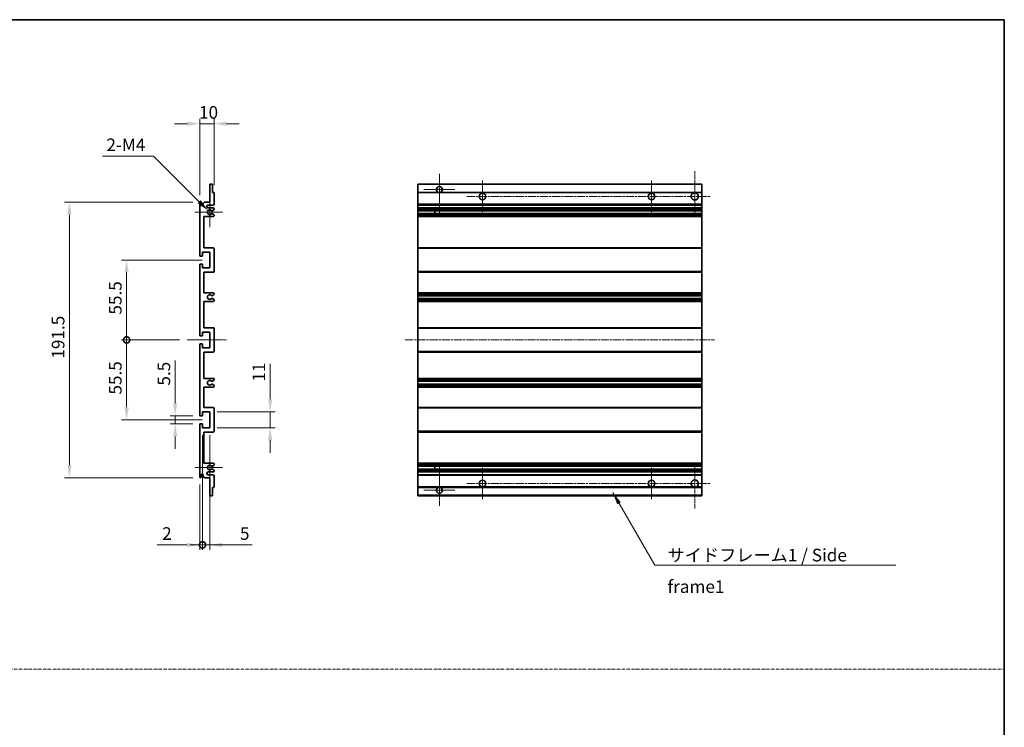
# Model space of a CAD drawing. Units: millimetres. Extents: x 8 to 9267, y 12 to 1136.
# Drawn here: x 5023 to 5708, y 504 to 996 of the extents above; entities that cross this region are included whole.
import ezdxf

# ---------------------------------------------------------------- set-up
doc = ezdxf.new("R2010")
doc.units = ezdxf.units.MM
doc.linetypes.add('CHAIN', pattern=[0.3543, 0.2362, -0.0295, 0.0591, -0.0295])
doc.linetypes.add('DASH_DOT', pattern=[0.37, 0.24, -0.06, 0.01, -0.06])
for name, color, linetype, lineweight in [('Border (ISO)', 7, 'Continuous', 35), ('Dimension (ISO)', 7, 'Continuous', 18), ('Dimension (ISO) @ 1', 7, 'Continuous', 18), ('Sketch Geometry (ISO)', 7, 'Continuous', 18), ('Symbol (ISO)', 7, 'Continuous', 18), ('Symbol (ISO) @ 1', 7, 'Continuous', 18), ('Visible (ISO)', 7, 'Continuous', 35), ('Visible Narrow (ISO)', 7, 'Continuous', 25)]:
    doc.layers.add(name, color=color, linetype=linetype, lineweight=lineweight)
doc.layers.add('Center Mark (ISO)', color=7, linetype='Continuous', lineweight=18, true_color=0x80ffff)
doc.layers.add('Centerline (ISO)', color=7, linetype='Continuous', lineweight=18, true_color=0x80ffff)
doc.styles.add('Note Text (TK)', font='MS PGothic.ttf')
doc.dimstyles.new('Default - Method 1b (TK)', dxfattribs={"dimscale": 4, "dimtxt": 2.5, "dimasz": 2.5, "dimexe": 1, "dimexo": 1.5, "dimgap": 1, "dimtad": 1, "dimtoh": 1, "dimrnd": 1e-08, "dimdsep": 46, "dimtxsty": 'Note Text (TK)', "dimcen": 0.09, "dimdle": 5, "dimclrd": 100, "dimclre": 100, "dimclrt": 7, "dimadec": 1, "dimazin": 1, "dimtfac": 1, "dimtmove": 0, "dimatfit": 3, "dimfxl": 0, "dimtolj": 1, "dimlwd": -1, "dimlwe": -1, "dimarcsym": 0})
doc.dimstyles.new('Default - Method 1b (TK)$7', dxfattribs={"dimscale": 4, "dimtxt": 2.5, "dimasz": 2.5, "dimexe": 1, "dimexo": 1.5, "dimgap": 1, "dimtad": 1, "dimtoh": 1, "dimrnd": 1e-08, "dimdsep": 46, "dimtxsty": 'Note Text (TK)', "dimcen": 0.09, "dimdle": 5, "dimclrd": 256, "dimclre": 100, "dimclrt": 7, "dimadec": 1, "dimazin": 1, "dimtfac": 1, "dimtmove": 0, "dimatfit": 3, "dimfxl": 0, "dimtolj": 1, "dimlwd": -1, "dimlwe": -1, "dimarcsym": 0})

# ---------------------------------------------------------------- blocks, each defined once
blk = doc.blocks.new('図面枠 tk図枠')
at = {"layer": 'Border (ISO)'}
for p, q in [((14.5, 289), (405.5, 289)), ((405.5, 289), (405.5, 8))]:
    blk.add_line(p, q, dxfattribs=at)
blk = doc.blocks.new('*D120')
at = {"layer": 'Defpoints', "color": 0, "transparency": 16777216}
for p in [(5131.51, 720.6), (5149.01, 720.6), (5149.01, 715.1)]:
    blk.add_point(p, dxfattribs=at)
at = {"layer": 'Dimension (ISO)', "color": 100, "transparency": 16777216}
for p, q in [((5131.51, 729.35), (5131.51, 759.12)), ((5143.76, 720.6), (5128.01, 720.6)), ((5131.51, 715.1), (5131.51, 720.6)), ((5143.76, 715.1), (5128.01, 715.1)), ((5131.51, 706.35), (5131.51, 697.6))]:
    blk.add_line(p, q, dxfattribs=at)
for points in [[(5130.05, 729.35), (5132.96, 729.35), (5131.51, 720.6)], [(5130.05, 706.35), (5132.96, 706.35), (5131.51, 715.1)]]:
    blk.add_solid(points, dxfattribs=at)
at = {"layer": 'Dimension (ISO)', "color": 7, "transparency": 16777216, "insert": (5123.63, 741.6), "char_height": 8.75, "attachment_point": 4, "rotation": 90, "style": 'Note Text (TK)'}
blk.add_mtext('\\A1;5.5', dxfattribs=at)
blk = doc.blocks.new('*D121')
at = {"layer": 'Defpoints', "color": 0, "transparency": 16777216}
for p in [(5058.01, 869.1), (5149.01, 869.1), (5149.01, 677.6)]:
    blk.add_point(p, dxfattribs=at)
at = {"layer": 'Dimension (ISO)', "color": 100, "transparency": 16777216}
for p, q in [((5143.76, 869.1), (5054.51, 869.1)), ((5058.01, 686.35), (5058.01, 860.35)), ((5143.76, 677.6), (5054.51, 677.6))]:
    blk.add_line(p, q, dxfattribs=at)
for points in [[(5056.55, 860.35), (5059.46, 860.35), (5058.01, 869.1)], [(5056.55, 686.35), (5059.46, 686.35), (5058.01, 677.6)]]:
    blk.add_solid(points, dxfattribs=at)
at = {"layer": 'Dimension (ISO)', "color": 7, "transparency": 16777216, "insert": (5050.13, 760.32), "char_height": 8.75, "attachment_point": 4, "rotation": 90, "style": 'Note Text (TK)'}
blk.add_mtext('\\A1;191.5', dxfattribs=at)
blk = doc.blocks.new('_DotSmall')
at = {"color": 0, "linetype": 'ByBlock', "const_width": 0.5}
blk.add_lwpolyline([(-0.0625, 0, 1), (0.0625, 0, 1)], format="xyb", close=True, dxfattribs=at)
blk = doc.blocks.new('*D122')
at = {"layer": 'Defpoints', "color": 0, "transparency": 16777216}
for p in [(5139.76, 773.35), (5097.76, 717.85), (5155.51, 717.85)]:
    blk.add_point(p, dxfattribs=at)
at = {"layer": 'Dimension (ISO)', "color": 100, "transparency": 16777216}
for p, q in [((5134.51, 773.35), (5094.26, 773.35)), ((5097.76, 773.35), (5097.76, 726.6)), ((5150.26, 717.85), (5094.26, 717.85))]:
    blk.add_line(p, q, dxfattribs=at)
blk.add_solid([(5096.3, 726.6), (5099.21, 726.6), (5097.76, 717.85)], dxfattribs=at)
at = {"layer": 'Dimension (ISO)', "color": 100, "transparency": 16777216, "xscale": 8.75, "yscale": 8.75, "zscale": 8.75, "rotation": 90}
blk.add_blockref('_DotSmall', (5097.76, 773.35), dxfattribs=at)
at = {"layer": 'Dimension (ISO)', "color": 7, "transparency": 16777216, "insert": (5089.88, 735.37), "char_height": 8.75, "attachment_point": 4, "rotation": 90, "style": 'Note Text (TK)'}
blk.add_mtext('\\A1;55.5', dxfattribs=at)
blk = doc.blocks.new('*D123')
at = {"layer": 'Defpoints', "color": 0, "transparency": 16777216}
for p in [(5155.51, 828.85), (5097.76, 773.35), (5139.76, 773.35)]:
    blk.add_point(p, dxfattribs=at)
at = {"layer": 'Dimension (ISO)', "color": 100, "transparency": 16777216}
for p, q in [((5150.26, 828.85), (5094.26, 828.85)), ((5097.76, 820.1), (5097.76, 773.35)), ((5134.51, 773.35), (5094.26, 773.35))]:
    blk.add_line(p, q, dxfattribs=at)
blk.add_solid([(5096.3, 820.1), (5099.21, 820.1), (5097.76, 828.85)], dxfattribs=at)
at = {"layer": 'Dimension (ISO)', "color": 100, "transparency": 16777216, "xscale": 8.75, "yscale": 8.75, "zscale": 8.75, "rotation": 270}
blk.add_blockref('_DotSmall', (5097.76, 773.35), dxfattribs=at)
at = {"layer": 'Dimension (ISO)', "color": 7, "transparency": 16777216, "insert": (5089.88, 790.94), "char_height": 8.75, "attachment_point": 4, "rotation": 90, "style": 'Note Text (TK)'}
blk.add_mtext('\\A1;55.5', dxfattribs=at)
blk = doc.blocks.new('*D124')
at = {"layer": 'Defpoints', "color": 0, "transparency": 16777216}
for p in [(5155.51, 723.35), (5197.51, 723.35), (5155.51, 712.35)]:
    blk.add_point(p, dxfattribs=at)
at = {"layer": 'Dimension (ISO)', "color": 100, "transparency": 16777216}
for p, q in [((5197.51, 732.1), (5197.51, 756.85)), ((5160.76, 723.35), (5201.01, 723.35)), ((5197.51, 712.35), (5197.51, 723.35)), ((5160.76, 712.35), (5201.01, 712.35)), ((5197.51, 703.6), (5197.51, 694.85))]:
    blk.add_line(p, q, dxfattribs=at)
for points in [[(5196.05, 732.1), (5198.96, 732.1), (5197.51, 723.35)], [(5196.05, 703.6), (5198.96, 703.6), (5197.51, 712.35)]]:
    blk.add_solid(points, dxfattribs=at)
at = {"layer": 'Dimension (ISO)', "color": 7, "transparency": 16777216, "insert": (5189.63, 744.35), "char_height": 8.75, "attachment_point": 4, "rotation": 90, "style": 'Note Text (TK)'}
blk.add_mtext('\\A1;11', dxfattribs=at)
blk = doc.blocks.new('*D125')
at = {"layer": 'Defpoints', "color": 0, "transparency": 16777216}
for p in [(5158.51, 923.6), (5158.51, 875.55), (5148.51, 868.6)]:
    blk.add_point(p, dxfattribs=at)
at = {"layer": 'Dimension (ISO)', "color": 100, "transparency": 16777216}
for p, q in [((5148.51, 873.85), (5148.51, 927.1)), ((5158.51, 880.8), (5158.51, 927.1)), ((5139.76, 923.6), (5131.01, 923.6)), ((5148.51, 923.6), (5158.51, 923.6)), ((5167.26, 923.6), (5176.01, 923.6))]:
    blk.add_line(p, q, dxfattribs=at)
for points in [[(5139.76, 925.06), (5139.76, 922.14), (5148.51, 923.6)], [(5167.26, 925.06), (5167.26, 922.14), (5158.51, 923.6)]]:
    blk.add_solid(points, dxfattribs=at)
at = {"layer": 'Dimension (ISO)', "color": 7, "transparency": 16777216, "insert": (5148.04, 931.47), "char_height": 8.75, "attachment_point": 4, "style": 'Note Text (TK)'}
blk.add_mtext('\\A1;10', dxfattribs=at)
blk = doc.blocks.new('*D126')
at = {"layer": 'Defpoints', "color": 0, "transparency": 16777216}
for p in [(5150.51, 712.35), (5148.51, 678.1), (5150.51, 630.93)]:
    blk.add_point(p, dxfattribs=at)
at = {"layer": 'Dimension (ISO)', "color": 100, "transparency": 16777216}
for p, q in [((5150.51, 707.1), (5150.51, 627.43)), ((5148.51, 672.85), (5148.51, 627.43)), ((5139.76, 630.93), (5118.94, 630.93)), ((5150.51, 630.93), (5148.51, 630.93)), ((5150.51, 630.93), (5168.01, 630.93))]:
    blk.add_line(p, q, dxfattribs=at)
blk.add_solid([(5139.76, 632.39), (5139.76, 629.47), (5148.51, 630.93)], dxfattribs=at)
at = {"layer": 'Dimension (ISO)', "color": 100, "transparency": 16777216, "xscale": 8.75, "yscale": 8.75, "zscale": 8.75, "rotation": 180}
blk.add_blockref('_DotSmall', (5150.51, 630.93), dxfattribs=at)
at = {"layer": 'Dimension (ISO)', "color": 7, "transparency": 16777216, "insert": (5122.44, 638.8), "char_height": 8.75, "attachment_point": 4, "style": 'Note Text (TK)'}
blk.add_mtext('\\A1;2', dxfattribs=at)
blk = doc.blocks.new('*D127')
at = {"layer": 'Defpoints', "color": 0, "transparency": 16777216}
for p in [(5150.51, 712.35), (5155.51, 712.35), (5155.51, 630.93)]:
    blk.add_point(p, dxfattribs=at)
at = {"layer": 'Dimension (ISO)', "color": 100, "transparency": 16777216}
for p, q in [((5150.51, 707.1), (5150.51, 627.43)), ((5155.51, 707.1), (5155.51, 627.43)), ((5150.51, 630.93), (5141.76, 630.93)), ((5150.51, 630.93), (5155.51, 630.93)), ((5164.26, 630.93), (5185.08, 630.93))]:
    blk.add_line(p, q, dxfattribs=at)
blk.add_solid([(5164.26, 632.39), (5164.26, 629.47), (5155.51, 630.93)], dxfattribs=at)
at = {"layer": 'Dimension (ISO)', "color": 100, "transparency": 16777216, "xscale": 8.75, "yscale": 8.75, "zscale": 8.75}
blk.add_blockref('_DotSmall', (5150.51, 630.93), dxfattribs=at)
at = {"layer": 'Dimension (ISO)', "color": 7, "transparency": 16777216, "insert": (5176.51, 638.8), "char_height": 8.75, "attachment_point": 4, "style": 'Note Text (TK)'}
blk.add_mtext('\\A1;5', dxfattribs=at)
blk = doc.blocks.new('*D128')
at = {"layer": 'Defpoints', "color": 0, "transparency": 16777216}
for p in [(5154.36, 863.25), (5155.51, 862.1)]:
    blk.add_point(p, dxfattribs=at)
at = {"layer": 'Dimension (ISO)', "color": 100, "transparency": 16777216}
for p, q in [((5081.01, 901.08), (5116.53, 901.08)), ((5116.53, 901.08), (5148.17, 869.43))]:
    blk.add_line(p, q, dxfattribs=at)
blk.add_solid([(5149.2, 870.46), (5147.14, 868.4), (5154.36, 863.25)], dxfattribs=at)
at = {"layer": 'Dimension (ISO)', "color": 7, "transparency": 16777216, "insert": (5081.01, 908.95), "char_height": 8.75, "attachment_point": 4, "style": 'Note Text (TK)'}
blk.add_mtext('\\A1; \\fＭＳ Ｐゴシック|b0|i0;\\H8.7500;2-M4', dxfattribs=at)

msp = doc.modelspace()

# ---------------------------------------------------------------- linework, layer by layer
at = {"layer": 'Center Mark (ISO)', "linetype": 'CHAIN', "ltscale": 9.127675}
for p, q in [((5492.5718, 890.5997), (5492.5718, 861.8497)), ((5492.5718, 684.8497), (5492.5718, 656.0997))]:
    msp.add_line(p, q, dxfattribs=at)
at = {"layer": 'Center Mark (ISO)', "linetype": 'CHAIN', "ltscale": 9.00068}
for p, q in [((5315.0718, 888.6997), (5315.0718, 860.3497)), ((5315.0718, 686.3497), (5315.0718, 657.9997))]:
    msp.add_line(p, q, dxfattribs=at)
at = {"layer": 'Center Mark (ISO)', "linetype": 'CHAIN', "ltscale": 6.984632}
for p, q in [((5345.0718, 884.0997), (5345.0718, 862.0997)), ((5462.5718, 884.0997), (5462.5718, 862.0997)), ((5345.0718, 684.5997), (5345.0718, 662.5997)), ((5462.5718, 684.5997), (5462.5718, 662.5997))]:
    msp.add_line(p, q, dxfattribs=at)
at = {"layer": 'Center Mark (ISO)', "linetype": 'CHAIN', "ltscale": 6.889386}
for p, q in [((5325.9218, 877.8497), (5304.2218, 877.8497)), ((5325.9218, 668.8497), (5304.2218, 668.8497))]:
    msp.add_line(p, q, dxfattribs=at)
at = {"layer": 'Center Mark (ISO)', "linetype": 'CHAIN', "ltscale": 6.585233}
for p, q in [((5155.5064, 872.4707), (5155.5064, 851.7287)), ((5155.5064, 694.9707), (5155.5064, 674.2287))]:
    msp.add_line(p, q, dxfattribs=at)
at = {"layer": 'Center Mark (ISO)', "linetype": 'CHAIN', "ltscale": 6.070585}
for p, q in [((5164.2564, 862.0997), (5145.1354, 862.0997)), ((5164.2564, 684.5997), (5145.1354, 684.5997))]:
    msp.add_line(p, q, dxfattribs=at)
at = {"layer": 'Centerline (ISO)', "linetype": 'CHAIN', "ltscale": 23.990969}
for p, q in [((5334.0718, 873.0997), (5503.8218, 873.0997)), ((5291.3218, 773.3497), (5506.3218, 773.3497)), ((5334.0718, 673.5997), (5503.8218, 673.5997))]:
    msp.add_line(p, q, dxfattribs=at)
at = {"layer": 'Centerline (ISO)', "linetype": 'CHAIN', "ltscale": 8.730815}
msp.add_line((5139.7564, 773.3497), (5167.2564, 773.3497), dxfattribs=at)
at = {"layer": 'Sketch Geometry (ISO)', "color": 4, "linetype": 'DASH_DOT', "lineweight": 18, "ltscale": 9.032109, "true_color": 0x00ffff}
msp.add_line((4339.1811, 544.5767), (5707.6811, 544.5767), dxfattribs=at)
at = {"layer": 'Visible (ISO)'}
for p, q in [((5155.5064, 869.0997), (5155.5064, 881.2997)), ((5155.8064, 881.5997), (5157.2064, 881.5997)), ((5157.5064, 881.2997), (5157.5064, 875.8497)), ((5157.5064, 875.8497), (5158.2064, 875.8497)), ((5300.0718, 881.2997), (5300.0718, 881.5997)), ((5497.5718, 881.5997), (5300.0718, 881.5997)), ((5300.0718, 881.2997), (5300.0718, 875.8497)), ((5300.0718, 875.5497), (5300.0718, 875.8497)), ((5314.4315, 875.8497), (5300.0718, 875.8497)), ((5497.5718, 875.8497), (5315.7121, 875.8497)), ((5497.5718, 881.5997), (5497.5718, 881.2997)), ((5497.5718, 875.8497), (5497.5718, 881.2997)), ((5497.5718, 875.8497), (5497.5718, 875.5497)), ((5150.8564, 868.0997), (5151.8564, 869.0997)), ((5151.8564, 869.0997), (5155.5064, 869.0997)), ((5158.5064, 875.5497), (5158.5064, 867.5997)), ((5300.0718, 875.5497), (5300.0718, 867.5997)), ((5497.5718, 867.5997), (5497.5718, 875.5497)), ((5148.5064, 832.0997), (5148.5064, 868.5997)), ((5149.5064, 868.5997), (5149.5064, 867.1997)), ((5150.8564, 867.1997), (5150.8564, 868.0997)), ((5158.0064, 867.0997), (5154.5064, 867.0997)), ((5154.5064, 865.0997), (5158.0064, 865.0997)), ((5157.1044, 863.0997), (5156.976, 863.0997)), ((5158.2564, 863.6874), (5157.3544, 863.1667)), ((5158.5064, 864.5997), (5158.5064, 864.1204)), ((5300.0718, 867.0997), (5300.0718, 867.5997)), ((5300.0718, 867.0997), (5300.0718, 865.0997)), ((5497.5718, 867.0997), (5300.0718, 867.0997)), ((5300.0718, 864.5997), (5300.0718, 865.0997)), ((5497.5718, 865.0997), (5300.0718, 865.0997)), ((5300.0718, 864.5997), (5300.0718, 864.1204)), ((5300.0718, 863.6874), (5300.0718, 864.1204)), ((5300.0718, 863.6874), (5300.0718, 863.1667)), ((5300.0718, 863.0997), (5300.0718, 863.1667)), ((5497.5718, 863.0997), (5300.0718, 863.0997)), ((5300.0718, 861.0997), (5300.0718, 863.0997)), ((5311.8718, 863.0997), (5311.8718, 861.0997)), ((5311.8844, 863.0997), (5311.8844, 861.0997)), ((5497.5718, 867.5997), (5497.5718, 867.0997)), ((5497.5718, 865.0997), (5497.5718, 867.0997)), ((5497.5718, 865.0997), (5497.5718, 864.5997)), ((5497.5718, 864.1204), (5497.5718, 864.5997)), ((5497.5718, 864.1204), (5497.5718, 863.6874)), ((5497.5718, 863.1667), (5497.5718, 863.6874)), ((5497.5718, 863.1667), (5497.5718, 863.0997)), ((5497.5718, 861.0997), (5497.5718, 863.0997)), ((5151.5064, 859.0997), (5151.5064, 837.3497)), ((5158.0064, 859.0997), (5151.5064, 859.0997)), ((5156.976, 861.0997), (5157.1044, 861.0997)), ((5157.3544, 861.0327), (5158.2564, 860.512)), ((5158.5064, 860.079), (5158.5064, 859.5997)), ((5300.0718, 861.0327), (5300.0718, 861.0997)), ((5497.5718, 861.0997), (5300.0718, 861.0997)), ((5300.0718, 861.0327), (5300.0718, 860.512)), ((5300.0718, 860.079), (5300.0718, 860.512)), ((5300.0718, 860.079), (5300.0718, 859.5997)), ((5300.0718, 859.0997), (5300.0718, 859.5997)), ((5300.0718, 859.0997), (5300.0718, 837.3497)), ((5497.5718, 859.0997), (5300.0718, 859.0997)), ((5497.5718, 861.0997), (5497.5718, 861.0327)), ((5497.5718, 860.512), (5497.5718, 861.0327)), ((5497.5718, 860.512), (5497.5718, 860.079)), ((5497.5718, 859.5997), (5497.5718, 860.079)), ((5497.5718, 859.5997), (5497.5718, 859.0997)), ((5497.5718, 837.3497), (5497.5718, 859.0997)), ((5151.5064, 837.3497), (5158.0064, 837.3497)), ((5158.5064, 836.8497), (5158.5064, 820.8497)), ((5300.0718, 836.8497), (5300.0718, 837.3497)), ((5497.5718, 837.3497), (5300.0718, 837.3497)), ((5300.0718, 836.8497), (5300.0718, 820.8497)), ((5497.5718, 837.3497), (5497.5718, 836.8497)), ((5497.5718, 820.8497), (5497.5718, 836.8497)), ((5150.2064, 831.5997), (5149.0064, 831.5997)), ((5150.5064, 834.3497), (5150.5064, 831.8997)), ((5155.5064, 834.3497), (5150.5064, 834.3497)), ((5155.5064, 823.3497), (5155.5064, 834.3497)), ((5148.5064, 776.5997), (5148.5064, 825.5997)), ((5149.0064, 826.0997), (5150.2064, 826.0997)), ((5150.5064, 825.7997), (5150.5064, 823.3497)), ((5150.5064, 823.3497), (5155.5064, 823.3497)), ((5151.5064, 820.3497), (5151.5064, 806.0997)), ((5158.0064, 820.3497), (5151.5064, 820.3497)), ((5300.0718, 820.3497), (5300.0718, 820.8497)), ((5300.0718, 820.3497), (5300.0718, 806.0997)), ((5497.5718, 820.3497), (5300.0718, 820.3497)), ((5497.5718, 820.8497), (5497.5718, 820.3497)), ((5497.5718, 806.0997), (5497.5718, 820.3497)), ((5151.5064, 806.0997), (5158.0064, 806.0997)), ((5157.1044, 804.0997), (5156.976, 804.0997)), ((5156.976, 802.0997), (5157.1044, 802.0997)), ((5158.2564, 804.6874), (5157.3544, 804.1667)), ((5157.3544, 802.0327), (5158.2564, 801.512)), ((5158.5064, 805.5997), (5158.5064, 805.1204)), ((5158.5064, 801.079), (5158.5064, 800.5997)), ((5300.0718, 805.5997), (5300.0718, 806.0997)), ((5497.5718, 806.0997), (5300.0718, 806.0997)), ((5300.0718, 805.5997), (5300.0718, 805.1204)), ((5300.0718, 804.6874), (5300.0718, 805.1204)), ((5300.0718, 804.6874), (5300.0718, 804.1667)), ((5300.0718, 804.0997), (5300.0718, 804.1667)), ((5300.0718, 804.0997), (5300.0718, 802.0997)), ((5497.5718, 804.0997), (5300.0718, 804.0997)), ((5300.0718, 802.0327), (5300.0718, 802.0997)), ((5497.5718, 802.0997), (5300.0718, 802.0997)), ((5300.0718, 802.0327), (5300.0718, 801.512)), ((5300.0718, 801.079), (5300.0718, 801.512)), ((5300.0718, 801.079), (5300.0718, 800.5997)), ((5300.0718, 800.0997), (5300.0718, 800.5997)), ((5497.5718, 806.0997), (5497.5718, 805.5997)), ((5497.5718, 805.1204), (5497.5718, 805.5997)), ((5497.5718, 805.1204), (5497.5718, 804.6874)), ((5497.5718, 804.1667), (5497.5718, 804.6874)), ((5497.5718, 804.1667), (5497.5718, 804.0997)), ((5497.5718, 802.0997), (5497.5718, 804.0997)), ((5497.5718, 802.0997), (5497.5718, 802.0327)), ((5497.5718, 801.512), (5497.5718, 802.0327)), ((5497.5718, 801.512), (5497.5718, 801.079)), ((5497.5718, 800.5997), (5497.5718, 801.079)), ((5497.5718, 800.5997), (5497.5718, 800.0997)), ((5151.5064, 800.0997), (5151.5064, 781.8497)), ((5158.0064, 800.0997), (5151.5064, 800.0997)), ((5300.0718, 800.0997), (5300.0718, 781.8497)), ((5497.5718, 800.0997), (5300.0718, 800.0997)), ((5497.5718, 781.8497), (5497.5718, 800.0997)), ((5151.5064, 781.8497), (5158.0064, 781.8497)), ((5158.5064, 781.3497), (5158.5064, 765.3497)), ((5300.0718, 781.3497), (5300.0718, 781.8497)), ((5497.5718, 781.8497), (5300.0718, 781.8497)), ((5300.0718, 781.3497), (5300.0718, 765.3497)), ((5497.5718, 781.8497), (5497.5718, 781.3497)), ((5497.5718, 765.3497), (5497.5718, 781.3497)), ((5150.2064, 776.0997), (5149.0064, 776.0997)), ((5150.5064, 778.8497), (5150.5064, 776.3997)), ((5155.5064, 778.8497), (5150.5064, 778.8497)), ((5155.5064, 767.8497), (5155.5064, 778.8497)), ((5148.5064, 721.0997), (5148.5064, 770.0997)), ((5149.0064, 770.5997), (5150.2064, 770.5997)), ((5150.5064, 770.2997), (5150.5064, 767.8497)), ((5150.5064, 767.8497), (5155.5064, 767.8497)), ((5151.5064, 764.8497), (5151.5064, 746.5997)), ((5158.0064, 764.8497), (5151.5064, 764.8497)), ((5300.0718, 764.8497), (5300.0718, 765.3497)), ((5300.0718, 764.8497), (5300.0718, 746.5997)), ((5497.5718, 764.8497), (5300.0718, 764.8497)), ((5497.5718, 765.3497), (5497.5718, 764.8497)), ((5497.5718, 746.5997), (5497.5718, 764.8497)), ((5151.5064, 746.5997), (5158.0064, 746.5997)), ((5158.5064, 746.0997), (5158.5064, 745.6204)), ((5300.0718, 746.0997), (5300.0718, 746.5997)), ((5497.5718, 746.5997), (5300.0718, 746.5997)), ((5300.0718, 746.0997), (5300.0718, 745.6204)), ((5497.5718, 746.5997), (5497.5718, 746.0997)), ((5497.5718, 745.6204), (5497.5718, 746.0997)), ((5151.5064, 740.5997), (5151.5064, 726.3497)), ((5158.0064, 740.5997), (5151.5064, 740.5997)), ((5157.1044, 744.5997), (5156.976, 744.5997)), ((5156.976, 742.5997), (5157.1044, 742.5997)), ((5158.2564, 745.1874), (5157.3544, 744.6667)), ((5157.3544, 742.5327), (5158.2564, 742.012)), ((5158.5064, 741.579), (5158.5064, 741.0997)), ((5300.0718, 745.1874), (5300.0718, 745.6204)), ((5300.0718, 745.1874), (5300.0718, 744.6667)), ((5300.0718, 744.5997), (5300.0718, 744.6667)), ((5300.0718, 744.5997), (5300.0718, 742.5997)), ((5497.5718, 744.5997), (5300.0718, 744.5997)), ((5300.0718, 742.5327), (5300.0718, 742.5997)), ((5497.5718, 742.5997), (5300.0718, 742.5997)), ((5300.0718, 742.5327), (5300.0718, 742.012)), ((5300.0718, 741.579), (5300.0718, 742.012)), ((5300.0718, 741.579), (5300.0718, 741.0997)), ((5300.0718, 740.5997), (5300.0718, 741.0997)), ((5300.0718, 740.5997), (5300.0718, 726.3497)), ((5497.5718, 740.5997), (5300.0718, 740.5997)), ((5497.5718, 745.6204), (5497.5718, 745.1874)), ((5497.5718, 744.6667), (5497.5718, 745.1874)), ((5497.5718, 744.6667), (5497.5718, 744.5997)), ((5497.5718, 742.5997), (5497.5718, 744.5997)), ((5497.5718, 742.5997), (5497.5718, 742.5327)), ((5497.5718, 742.012), (5497.5718, 742.5327)), ((5497.5718, 742.012), (5497.5718, 741.579)), ((5497.5718, 741.0997), (5497.5718, 741.579)), ((5497.5718, 741.0997), (5497.5718, 740.5997)), ((5497.5718, 726.3497), (5497.5718, 740.5997)), ((5151.5064, 726.3497), (5158.0064, 726.3497)), ((5158.5064, 725.8497), (5158.5064, 709.8497)), ((5300.0718, 725.8497), (5300.0718, 726.3497)), ((5497.5718, 726.3497), (5300.0718, 726.3497)), ((5300.0718, 725.8497), (5300.0718, 709.8497)), ((5497.5718, 726.3497), (5497.5718, 725.8497)), ((5497.5718, 709.8497), (5497.5718, 725.8497)), ((5150.2064, 720.5997), (5149.0064, 720.5997)), ((5150.5064, 723.3497), (5150.5064, 720.8997)), ((5155.5064, 723.3497), (5150.5064, 723.3497)), ((5155.5064, 712.3497), (5155.5064, 723.3497)), ((5148.5064, 678.0997), (5148.5064, 714.5997)), ((5149.0064, 715.0997), (5150.2064, 715.0997)), ((5150.5064, 714.7997), (5150.5064, 712.3497)), ((5150.5064, 712.3497), (5155.5064, 712.3497)), ((5151.5064, 709.3497), (5151.5064, 687.5997)), ((5158.0064, 709.3497), (5151.5064, 709.3497)), ((5300.0718, 709.3497), (5300.0718, 709.8497)), ((5300.0718, 709.3497), (5300.0718, 687.5997)), ((5497.5718, 709.3497), (5300.0718, 709.3497)), ((5497.5718, 709.8497), (5497.5718, 709.3497)), ((5497.5718, 687.5997), (5497.5718, 709.3497)), ((5151.5064, 687.5997), (5158.0064, 687.5997)), ((5157.1044, 685.5997), (5156.976, 685.5997)), ((5158.2564, 686.1874), (5157.3544, 685.6667)), ((5158.5064, 687.0997), (5158.5064, 686.6204)), ((5300.0718, 687.0997), (5300.0718, 687.5997)), ((5497.5718, 687.5997), (5300.0718, 687.5997)), ((5300.0718, 687.0997), (5300.0718, 686.6204)), ((5300.0718, 686.1874), (5300.0718, 686.6204)), ((5300.0718, 686.1874), (5300.0718, 685.6667)), ((5300.0718, 685.5997), (5300.0718, 685.6667)), ((5300.0718, 683.5997), (5300.0718, 685.5997)), ((5497.5718, 685.5997), (5300.0718, 685.5997)), ((5311.8718, 685.5997), (5311.8718, 683.5997)), ((5311.8844, 685.5997), (5311.8844, 683.5997)), ((5497.5718, 687.5997), (5497.5718, 687.0997)), ((5497.5718, 686.6204), (5497.5718, 687.0997)), ((5497.5718, 686.6204), (5497.5718, 686.1874)), ((5497.5718, 685.6667), (5497.5718, 686.1874)), ((5497.5718, 685.6667), (5497.5718, 685.5997)), ((5497.5718, 683.5997), (5497.5718, 685.5997)), ((5149.5064, 679.4997), (5149.5064, 678.0997)), ((5150.8564, 678.5997), (5150.8564, 679.4997)), ((5151.8564, 677.5997), (5150.8564, 678.5997)), ((5155.5064, 677.5997), (5151.8564, 677.5997)), ((5158.0064, 681.5997), (5154.5064, 681.5997)), ((5154.5064, 679.5997), (5158.0064, 679.5997)), ((5155.5064, 665.3997), (5155.5064, 677.5997)), ((5156.976, 683.5997), (5157.1044, 683.5997)), ((5157.3544, 683.5327), (5158.2564, 683.012)), ((5158.5064, 682.579), (5158.5064, 682.0997)), ((5158.5064, 679.0997), (5158.5064, 671.1497)), ((5300.0718, 683.5327), (5300.0718, 683.5997)), ((5497.5718, 683.5997), (5300.0718, 683.5997)), ((5300.0718, 683.5327), (5300.0718, 683.012)), ((5300.0718, 682.579), (5300.0718, 683.012)), ((5300.0718, 682.579), (5300.0718, 682.0997)), ((5300.0718, 681.5997), (5300.0718, 682.0997)), ((5300.0718, 681.5997), (5300.0718, 679.5997)), ((5497.5718, 681.5997), (5300.0718, 681.5997)), ((5300.0718, 679.0997), (5300.0718, 679.5997)), ((5497.5718, 679.5997), (5300.0718, 679.5997)), ((5300.0718, 679.0997), (5300.0718, 671.1497)), ((5497.5718, 683.5997), (5497.5718, 683.5327)), ((5497.5718, 683.012), (5497.5718, 683.5327)), ((5497.5718, 683.012), (5497.5718, 682.579)), ((5497.5718, 682.0997), (5497.5718, 682.579)), ((5497.5718, 682.0997), (5497.5718, 681.5997)), ((5497.5718, 679.5997), (5497.5718, 681.5997)), ((5497.5718, 679.5997), (5497.5718, 679.0997)), ((5497.5718, 671.1497), (5497.5718, 679.0997)), ((5157.5064, 670.8497), (5157.5064, 665.3997)), ((5158.2064, 670.8497), (5157.5064, 670.8497)), ((5300.0718, 670.8497), (5300.0718, 671.1497)), ((5300.0718, 670.8497), (5300.0718, 665.3997)), ((5314.4315, 670.8497), (5300.0718, 670.8497)), ((5497.5718, 670.8497), (5315.7121, 670.8497)), ((5497.5718, 671.1497), (5497.5718, 670.8497)), ((5497.5718, 665.3997), (5497.5718, 670.8497)), ((5157.2064, 665.0997), (5155.8064, 665.0997)), ((5300.0718, 665.0997), (5300.0718, 665.3997)), ((5497.5718, 665.0997), (5300.0718, 665.0997)), ((5497.5718, 665.3997), (5497.5718, 665.0997))]:
    msp.add_line(p, q, dxfattribs=at)
for centre in [(5345.0718, 873.0997), (5462.5718, 873.0997), (5345.0718, 673.5997), (5462.5718, 673.5997)]:
    msp.add_circle(centre, 2.25, dxfattribs=at)
for centre, radius, start, end in [((5155.8064, 881.2997), 0.3, 90, 180), ((5157.2064, 881.2997), 0.3, 0, 90), ((5158.2064, 875.5497), 0.3, 0, 90), ((5315.0718, 877.8497), 2.1, 287.7527902, 252.2472098), ((5149.0064, 868.5997), 0.5, 0, 180), ((5492.5718, 873.0997), 2.5, 101.478341, 78.521659), ((5150.1814, 867.2794), 0.6797, 186.7329213, 353.2670787), ((5154.5064, 866.0997), 1, 90, 270), ((5155.5064, 862.0997), 1.621, 41.13088, 318.86912), ((5155.5064, 862.0997), 1.6, 45.5846914, 314.4153086), ((5156.976, 863.5997), 0.5, 240.1663074, 270), ((5157.1044, 863.5997), 0.5, 270, 300), ((5158.0064, 867.5997), 0.5, 270, 0), ((5158.0064, 864.5997), 0.5, 0, 90), ((5158.0064, 864.1204), 0.5, 300, 0), ((5156.976, 860.5997), 0.5, 90, 119.8336926), ((5157.1044, 860.5997), 0.5, 60, 90), ((5158.0064, 859.5997), 0.5, 270, 0), ((5158.0064, 860.079), 0.5, 0, 60), ((5158.0064, 836.8497), 0.5, 0, 90), ((5149.0064, 832.0997), 0.5, 180, 270), ((5150.2064, 831.8997), 0.3, 270, 0), ((5149.0064, 825.5997), 0.5, 90, 180), ((5150.2064, 825.7997), 0.3, 0, 90), ((5158.0064, 820.8497), 0.5, 270, 0), ((5155.5064, 803.0997), 1.6, 45.5846914, 314.4153086), ((5156.976, 804.5997), 0.5, 225.5846914, 270), ((5156.976, 801.5997), 0.5, 90, 134.4153086), ((5157.1044, 804.5997), 0.5, 270, 300), ((5157.1044, 801.5997), 0.5, 60, 90), ((5158.0064, 805.5997), 0.5, 0, 90), ((5158.0064, 800.5997), 0.5, 270, 0), ((5158.0064, 805.1204), 0.5, 300, 0), ((5158.0064, 801.079), 0.5, 0, 60), ((5158.0064, 781.3497), 0.5, 0, 90), ((5149.0064, 776.5997), 0.5, 180, 270), ((5150.2064, 776.3997), 0.3, 270, 0), ((5149.0064, 770.0997), 0.5, 90, 180), ((5150.2064, 770.2997), 0.3, 0, 90), ((5158.0064, 765.3497), 0.5, 270, 0), ((5158.0064, 746.0997), 0.5, 0, 90), ((5155.5064, 743.5997), 1.6, 45.5846914, 314.4153086), ((5156.976, 745.0997), 0.5, 225.5846914, 270), ((5156.976, 742.0997), 0.5, 90, 134.4153086), ((5157.1044, 745.0997), 0.5, 270, 300), ((5157.1044, 742.0997), 0.5, 60, 90), ((5158.0064, 741.0997), 0.5, 270, 0), ((5158.0064, 745.6204), 0.5, 300, 0), ((5158.0064, 741.579), 0.5, 0, 60), ((5158.0064, 725.8497), 0.5, 0, 90), ((5149.0064, 721.0997), 0.5, 180, 270), ((5150.2064, 720.8997), 0.3, 270, 0), ((5149.0064, 714.5997), 0.5, 90, 180), ((5150.2064, 714.7997), 0.3, 0, 90), ((5158.0064, 709.8497), 0.5, 270, 0), ((5155.5064, 684.5997), 1.621, 41.13088, 318.86912), ((5155.5064, 684.5997), 1.6, 45.5846914, 314.4153086), ((5156.976, 686.0997), 0.5, 240.1663074, 270), ((5157.1044, 686.0997), 0.5, 270, 300), ((5158.0064, 687.0997), 0.5, 0, 90), ((5158.0064, 686.6204), 0.5, 300, 0), ((5149.0064, 678.0997), 0.5, 180, 0), ((5150.1814, 679.42), 0.6797, 6.7329213, 173.2670787), ((5154.5064, 680.5997), 1, 90, 270), ((5156.976, 683.0997), 0.5, 90, 119.8336926), ((5157.1044, 683.0997), 0.5, 60, 90), ((5158.0064, 682.0997), 0.5, 270, 0), ((5158.0064, 679.0997), 0.5, 0, 90), ((5158.0064, 682.579), 0.5, 0, 60), ((5158.2064, 671.1497), 0.3, 270, 0), ((5315.0718, 668.8497), 2.1, 107.7527902, 72.2472098), ((5492.5718, 673.5997), 2.5, 281.478341, 258.521659), ((5155.8064, 665.3997), 0.3, 180, 270), ((5157.2064, 665.3997), 0.3, 270, 0)]:
    msp.add_arc(centre, radius, start, end, dxfattribs=at)
for points, knots in [([(5315.7121, 875.8497), (5315.7121, 875.8497), (5315.7076, 875.8483), (5315.6919, 875.8433), (5315.6806, 875.8399), (5315.6538, 875.8319), (5315.6329, 875.826), (5315.5729, 875.8099), (5315.5185, 875.7972), (5315.3506, 875.7647), (5315.199, 875.7497), (5314.9446, 875.7497), (5314.793, 875.7647), (5314.6251, 875.7972), (5314.5707, 875.8099), (5314.5107, 875.826), (5314.4898, 875.8319), (5314.463, 875.8399), (5314.4517, 875.8433), (5314.436, 875.8483), (5314.4315, 875.8497), (5314.4315, 875.8497)], [-0.138483255, -0.138483255, -0.138483255, -0.138483255, -0.133571418, -0.133571418, -0.128659582, -0.128659582, -0.122121983, -0.122121983, -0.107412624, -0.107412624, -0.069241628, -0.069241628, -0.031070631, -0.031070631, -0.016361272, -0.016361272, -0.009823674, -0.009823674, -0.004911837, -0.004911837, 0, 0, 0, 0]), ([(5492.0743, 875.5497), (5492.2414, 875.5836), (5492.415, 875.5997), (5492.7286, 875.5997), (5492.9022, 875.5836), (5493.0693, 875.5497)], [0.3678554041, 0.3678554041, 0.3678554041, 0.3678554041, 0.4148988186, 0.4148988186, 0.4619422332, 0.4619422332, 0.4619422332, 0.4619422332]), ([(5314.4315, 670.8497), (5314.4315, 670.8497), (5314.436, 670.8512), (5314.4517, 670.8561), (5314.463, 670.8596), (5314.4898, 670.8675), (5314.5107, 670.8735), (5314.5707, 670.8895), (5314.6251, 670.9022), (5314.793, 670.9348), (5314.9446, 670.9497), (5315.199, 670.9497), (5315.3506, 670.9348), (5315.5185, 670.9022), (5315.5729, 670.8895), (5315.6329, 670.8735), (5315.6538, 670.8675), (5315.6806, 670.8596), (5315.6919, 670.8561), (5315.7076, 670.8512), (5315.7121, 670.8497), (5315.7121, 670.8497)], [-0.138483255, -0.138483255, -0.138483255, -0.138483255, -0.133571418, -0.133571418, -0.128659582, -0.128659582, -0.122121983, -0.122121983, -0.107412624, -0.107412624, -0.069241628, -0.069241628, -0.031070631, -0.031070631, -0.016361272, -0.016361272, -0.009823674, -0.009823674, -0.004911837, -0.004911837, 0, 0, 0, 0]), ([(5493.0693, 671.1497), (5492.9022, 671.1158), (5492.7286, 671.0997), (5492.415, 671.0997), (5492.2414, 671.1158), (5492.0743, 671.1497)], [0.3678554041, 0.3678554041, 0.3678554041, 0.3678554041, 0.4148988186, 0.4148988186, 0.4619422332, 0.4619422332, 0.4619422332, 0.4619422332])]:
    msp.add_open_spline(points, degree=3, knots=knots, dxfattribs=at)
for points in [[(5156.6261, 863.2426), (5156.6555, 863.2138), (5156.6901, 863.1873), (5156.7273, 863.166)], [(5156.7273, 861.0335), (5156.6901, 861.0121), (5156.6555, 860.9857), (5156.6261, 860.9569)], [(5156.6261, 685.7426), (5156.6555, 685.7138), (5156.6901, 685.6873), (5156.7273, 685.666)], [(5156.7273, 683.5335), (5156.6901, 683.5121), (5156.6555, 683.4857), (5156.6261, 683.4569)]]:
    msp.add_open_spline(points, degree=3, dxfattribs=at)
at = {"layer": 'Visible Narrow (ISO)'}
for p, q in [((5497.5718, 881.2997), (5300.0718, 881.2997)), ((5492.0743, 875.5497), (5300.0718, 875.5497)), ((5497.5718, 875.5497), (5493.0693, 875.5497)), ((5497.5718, 867.5997), (5300.0718, 867.5997)), ((5497.5718, 864.5997), (5300.0718, 864.5997)), ((5497.5718, 864.1204), (5300.0718, 864.1204)), ((5497.5718, 863.6874), (5300.0718, 863.6874)), ((5497.5718, 863.1667), (5300.0718, 863.1667)), ((5497.5718, 861.0327), (5300.0718, 861.0327)), ((5497.5718, 860.512), (5300.0718, 860.512)), ((5497.5718, 860.079), (5300.0718, 860.079)), ((5497.5718, 859.5997), (5300.0718, 859.5997)), ((5497.5718, 836.8497), (5300.0718, 836.8497)), ((5497.5718, 820.8497), (5300.0718, 820.8497)), ((5497.5718, 805.5997), (5300.0718, 805.5997)), ((5497.5718, 805.1204), (5300.0718, 805.1204)), ((5497.5718, 804.6874), (5300.0718, 804.6874)), ((5497.5718, 804.1667), (5300.0718, 804.1667)), ((5497.5718, 802.0327), (5300.0718, 802.0327)), ((5497.5718, 801.512), (5300.0718, 801.512)), ((5497.5718, 801.079), (5300.0718, 801.079)), ((5497.5718, 800.5997), (5300.0718, 800.5997)), ((5497.5718, 781.3497), (5300.0718, 781.3497)), ((5497.5718, 765.3497), (5300.0718, 765.3497)), ((5497.5718, 746.0997), (5300.0718, 746.0997)), ((5497.5718, 745.6204), (5300.0718, 745.6204)), ((5497.5718, 745.1874), (5300.0718, 745.1874)), ((5497.5718, 744.6667), (5300.0718, 744.6667)), ((5497.5718, 742.5327), (5300.0718, 742.5327)), ((5497.5718, 742.012), (5300.0718, 742.012)), ((5497.5718, 741.579), (5300.0718, 741.579)), ((5497.5718, 741.0997), (5300.0718, 741.0997)), ((5497.5718, 725.8497), (5300.0718, 725.8497)), ((5497.5718, 709.8497), (5300.0718, 709.8497)), ((5497.5718, 687.0997), (5300.0718, 687.0997)), ((5497.5718, 686.6204), (5300.0718, 686.6204)), ((5497.5718, 686.1874), (5300.0718, 686.1874)), ((5497.5718, 685.6667), (5300.0718, 685.6667)), ((5497.5718, 683.5327), (5300.0718, 683.5327)), ((5497.5718, 683.012), (5300.0718, 683.012)), ((5497.5718, 682.579), (5300.0718, 682.579)), ((5497.5718, 682.0997), (5300.0718, 682.0997)), ((5497.5718, 679.0997), (5300.0718, 679.0997)), ((5492.0743, 671.1497), (5300.0718, 671.1497)), ((5497.5718, 671.1497), (5493.0693, 671.1497)), ((5497.5718, 665.3997), (5300.0718, 665.3997))]:
    msp.add_line(p, q, dxfattribs=at)

# ---------------------------------------------------------------- block references
at = {"xscale": 3.5, "yscale": 3.5, "zscale": 3.5}
msp.add_blockref('図面枠 tk図枠', (4288.431, -15.6067), dxfattribs=at)

# ---------------------------------------------------------------- texts
at = {"layer": 'Symbol (ISO)', "color": 7, "insert": (5473.6776, 628.1698), "char_height": 8.75, "width": 166.505847, "attachment_point": 1, "line_spacing_factor": 1.5, "style": 'Note Text (TK)'}
msp.add_mtext('{\\fＭＳ Ｐゴシック|b0|i0;サイドフレーム1 / Side frame1}', dxfattribs=at)

# ---------------------------------------------------------------- dimensions: what is measured, and where the dimension line sits
at = {"layer": 'Dimension (ISO) @ 1', "color": 100, "true_color": 0x00ff3f}
dim = msp.add_linear_dim(base=(5158.5064, 923.5997), p1=(5148.5064, 868.5997), p2=(5158.5064, 875.5497), dimstyle='Default - Method 1b (TK)', override={"dimscale": 1, "dimtxt": 8.75, "dimasz": 8.75, "dimexe": 3.5, "dimexo": 5.25, "dimgap": 3.5, "dimtoh": 0, "dimdec": 2, "dimcen": 0.315, "dimtol": 0, "dimlim": 0, "dimtp": 0, "dimtm": 0, "dimtdec": 2, "dimtix": 0, "dimtofl": 1, "dimtmove": 0, "dimatfit": 1}, dxfattribs=at)
dim.commit()
dim.dimension.update_dxf_attribs({"geometry": '*D125', "text_midpoint": (5153.5064, 923.5997), "dimtype": 128})
dim = msp.add_radius_dim(center=(5155.5064, 862.0997), mpoint=(5154.3601, 863.2459), text=' \\fＭＳ Ｐゴシック|b0|i0;\\H8.7500;2-M4', dimstyle='Default - Method 1b (TK)', override={"dimscale": 1, "dimtxt": 8.75, "dimasz": 8.75, "dimexe": 3.5, "dimexo": 5.25, "dimgap": 3.5, "dimtih": 1, "dimdec": 2, "dimlfac": 1, "dimcen": 0, "dimtol": 0, "dimlim": 0, "dimtp": 0, "dimtm": 0, "dimtdec": 2, "dimtix": 0, "dimtofl": 0, "dimtmove": 0, "dimatfit": 3}, dxfattribs=at)
dim.commit()
dim.dimension.update_dxf_attribs({"geometry": '*D128', "text_midpoint": (5097.0182, 901.0793), "dimtype": 132})
for base, p1, p2, angle, override, picture, middle in [((5058.0064, 869.0997), (5149.0064, 677.5997), (5149.0064, 869.0997), 90, {"dimscale": 1, "dimtxt": 8.75, "dimasz": 8.75, "dimexe": 3.5, "dimexo": 5.25, "dimgap": 3.5, "dimtoh": 0, "dimdec": 2, "dimcen": 0.315, "dimtol": 0, "dimlim": 0, "dimtp": 0, "dimtm": 0, "dimtdec": 2, "dimtix": 0, "dimtofl": 0, "dimtmove": 0, "dimatfit": 1}, '*D121', (5058.0064, 773.3497)), ((5097.7564, 773.3497), (5155.5064, 828.8497), (5139.7564, 773.3497), 90, {"dimscale": 1, "dimtxt": 8.75, "dimasz": 8.75, "dimexe": 3.5, "dimexo": 5.25, "dimgap": 3.5, "dimtoh": 0, "dimdec": 2, "dimblk2": 'DotSmall', "dimsah": 1, "dimcen": 0.315, "dimdle": 0, "dimtol": 0, "dimlim": 0, "dimtp": 0, "dimtm": 0, "dimtdec": 2, "dimtix": 0, "dimtofl": 0, "dimtmove": 0, "dimatfit": 1}, '*D123', (5097.7564, 801.1347)), ((5097.7564, 717.8497), (5139.7564, 773.3497), (5155.5064, 717.8497), 90, {"dimscale": 1, "dimtxt": 8.75, "dimasz": 8.75, "dimexe": 3.5, "dimexo": 5.25, "dimgap": 3.5, "dimtoh": 0, "dimdec": 2, "dimblk1": 'DotSmall', "dimsah": 1, "dimcen": 0.315, "dimdle": 0, "dimtol": 0, "dimlim": 0, "dimtp": 0, "dimtm": 0, "dimtdec": 2, "dimtix": 0, "dimtofl": 0, "dimtmove": 0, "dimatfit": 1}, '*D122', (5097.7564, 745.5647)), ((5131.5064, 720.5997), (5149.0064, 715.0997), (5149.0064, 720.5997), 270, {"dimscale": 1, "dimtxt": 8.75, "dimasz": 8.75, "dimexe": 3.5, "dimexo": 5.25, "dimgap": 3.5, "dimtoh": 0, "dimdec": 2, "dimcen": 0.315, "dimtol": 0, "dimlim": 0, "dimtp": 0, "dimtm": 0, "dimtdec": 2, "dimtix": 0, "dimtofl": 1, "dimtmove": 0, "dimatfit": 1}, '*D120', (5131.5064, 748.6097)), ((5197.5064, 723.3497), (5155.5064, 712.3497), (5155.5064, 723.3497), 90, {"dimscale": 1, "dimtxt": 8.75, "dimasz": 8.75, "dimexe": 3.5, "dimexo": 5.25, "dimgap": 3.5, "dimtoh": 0, "dimdec": 2, "dimcen": 0.315, "dimtol": 0, "dimlim": 0, "dimtp": 0, "dimtm": 0, "dimtdec": 2, "dimtix": 0, "dimtofl": 1, "dimtmove": 0, "dimatfit": 1}, '*D124', (5197.5064, 748.849)), ((5150.5064, 630.9269), (5148.5064, 678.0997), (5150.5064, 712.3497), 180, {"dimscale": 1, "dimtxt": 8.75, "dimasz": 8.75, "dimexe": 3.5, "dimexo": 5.25, "dimgap": 3.5, "dimtoh": 0, "dimdec": 2, "dimblk2": 'DotSmall', "dimsah": 1, "dimcen": 0.315, "dimdle": 0, "dimtol": 0, "dimlim": 0, "dimtp": 0, "dimtm": 0, "dimtdec": 2, "dimtix": 0, "dimtofl": 1, "dimtmove": 0, "dimatfit": 1}, '*D126', (5124.9708, 630.9269)), ((5155.5064, 630.9269), (5150.5064, 712.3497), (5155.5064, 712.3497), 180, {"dimscale": 1, "dimtxt": 8.75, "dimasz": 8.75, "dimexe": 3.5, "dimexo": 5.25, "dimgap": 3.5, "dimtoh": 0, "dimdec": 2, "dimblk1": 'DotSmall', "dimsah": 1, "dimcen": 0.315, "dimdle": 0, "dimtol": 0, "dimlim": 0, "dimtp": 0, "dimtm": 0, "dimtdec": 2, "dimtix": 0, "dimtofl": 1, "dimtmove": 0, "dimatfit": 1}, '*D127', (5179.0419, 630.9269))]:
    dim = msp.add_linear_dim(base=base, p1=p1, p2=p2, angle=angle, dimstyle='Default - Method 1b (TK)', override=override, dxfattribs=at)
    dim.commit()
    dim.dimension.update_dxf_attribs({"geometry": picture, "text_midpoint": middle, "dimtype": 128})

# ---------------------------------------------------------------- leaders
at = {"layer": 'Symbol (ISO) @ 1', "color": 100, "true_color": 0x00ff40, "annotation_type": 0, "has_hookline": 1, "hookline_direction": 0, "text_width": 158.6435}
msp.add_leader([(5435.5344, 667.4136), (5464.9276, 616.8288), (5473.6776, 616.8288)], dimstyle='Default - Method 1b (TK)$7', override={"dimscale": 1, "dimtxt": 8.75, "dimasz": 8.75, "dimgap": 0, "dimtad": 1}, dxfattribs=at)

doc.saveas('drawing.dxf')
